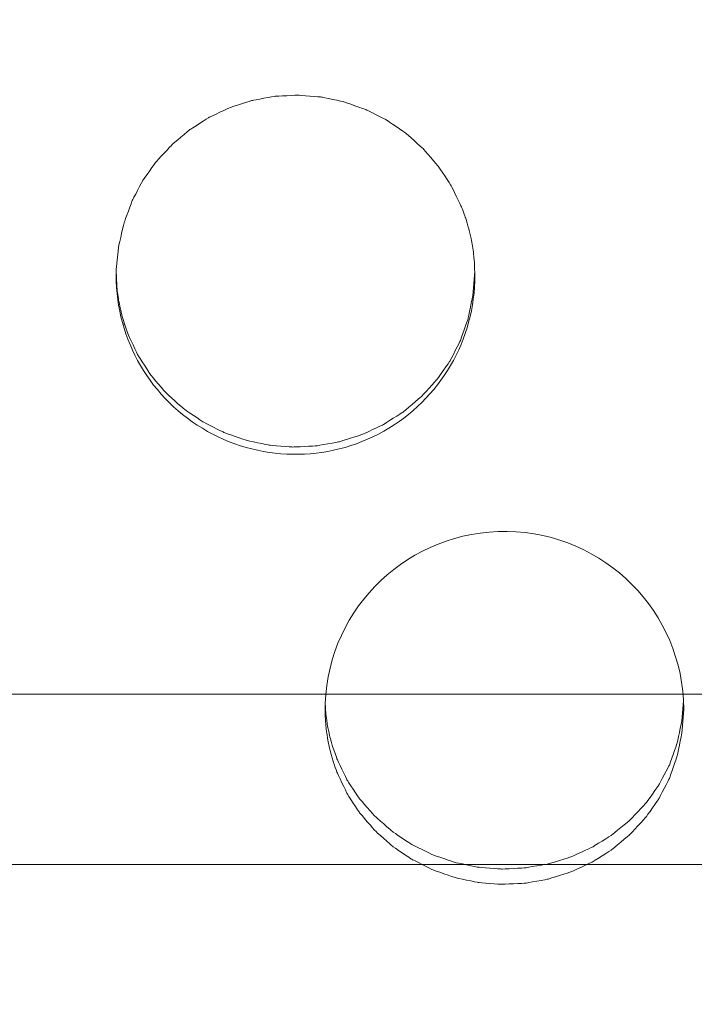
# Model space of a CAD drawing. Units: millimetres. Extents: x -5238 to 5262, y -7062 to 7788.
# Drawn here: x -123 to 47, y -1713 to -1465 of the extents above; entities that cross this region are included whole.
import ezdxf

# ---------------------------------------------------------------- set-up
doc = ezdxf.new("R2010")
doc.units = ezdxf.units.MM
doc.header["$MEASUREMENT"] = 0
doc.linetypes.add('ACAD_ISO03W100', pattern=[30, 12, -18])
doc.layers.add('InterSystem-description', color=7, linetype='Continuous', lineweight=13)
doc.layers.add('InterSystem-dimension', color=7, linetype='Continuous', lineweight=5)
doc.layers.add('Warstwa 1', color=7, linetype='Continuous')
doc.styles.add('arial', font='arial.ttf')
doc.dimstyles.new('IS_1-50(mm)', dxfattribs={"dimtxt": 100, "dimasz": 100, "dimexe": 10, "dimexo": 50, "dimgap": 10, "dimtad": 1, "dimdec": 0, "dimrnd": 0.5, "dimzin": 0, "dimtxsty": 'arial', "dimcen": 50, "dimclrd": 256, "dimclre": 256, "dimclrt": 256, "dimadec": 1, "dimazin": 0, "dimtfac": 1, "dimtdec": 0, "dimtmove": 0, "dimatfit": 3, "dimfxl": 0, "dimtolj": 1, "dimtzin": 0, "dimlwd": -1, "dimlwe": -1, "dimarcsym": 0})

# ---------------------------------------------------------------- blocks, each defined once
blk = doc.blocks.new('*D3')
at = {"layer": 'InterSystem-dimension', "transparency": 16777216}
for p, q in [((-3924.57, 1287.76), (-3924.57, -4363.19)), ((3911.55, -1576.49), (3911.55, -4363.19)), ((-3824.57, -4353.19), (3811.55, -4353.19))]:
    blk.add_line(p, q, dxfattribs=at)
for points in [[(-3824.57, -4336.52), (-3824.57, -4369.86), (-3924.57, -4353.19)], [(3811.55, -4336.52), (3811.55, -4369.86), (3911.55, -4353.19)]]:
    blk.add_solid(points, dxfattribs=at)
at = {"layer": 'InterSystem-dimension', "transparency": 16777216, "insert": (-6.51, -4292.13), "char_height": 100, "attachment_point": 5, "style": 'arial'}
blk.add_mtext('\\A1;7800', dxfattribs=at)
blk = doc.blocks.new('*D4')
at = {"layer": 'InterSystem-dimension', "transparency": 16777216}
for p, q in [((-1926.58, 659.04), (-1926.58, -4037.44)), ((1916.81, -1474.66), (1916.81, -4037.44)), ((-1826.58, -4027.44), (1816.81, -4027.44))]:
    blk.add_line(p, q, dxfattribs=at)
for points in [[(-1826.58, -4010.77), (-1826.58, -4044.11), (-1926.58, -4027.44)], [(1816.81, -4010.77), (1816.81, -4044.11), (1916.81, -4027.44)]]:
    blk.add_solid(points, dxfattribs=at)
at = {"layer": 'InterSystem-dimension', "transparency": 16777216, "insert": (-4.89, -3966.35), "char_height": 100, "attachment_point": 5, "style": 'arial'}
blk.add_mtext('\\A1;3900', dxfattribs=at)
blk = doc.blocks.new('*D5')
at = {"layer": 'InterSystem-dimension', "transparency": 16777216}
for p, q in [((-40.17, 3749.67), (4427.25, 3749.67)), ((4417.25, -3649.62), (4417.25, 3649.67)), ((-213.68, -3749.62), (4427.25, -3749.62))]:
    blk.add_line(p, q, dxfattribs=at)
for points in [[(4400.58, 3649.67), (4433.92, 3649.67), (4417.25, 3749.67)], [(4400.58, -3649.62), (4433.92, -3649.62), (4417.25, -3749.62)]]:
    blk.add_solid(points, dxfattribs=at)
at = {"layer": 'InterSystem-dimension', "transparency": 16777216, "insert": (4356.19, 0.02), "char_height": 100, "attachment_point": 5, "rotation": 90, "style": 'arial'}
blk.add_mtext('\\A1;7500', dxfattribs=at)
blk = doc.blocks.new('*D6')
at = {"layer": 'InterSystem-dimension', "transparency": 16777216}
for p, q in [((-217, 2250.14), (4219.56, 2250.14)), ((4209.56, -2149.7), (4209.56, 2150.14)), ((-212.31, -2249.7), (4219.56, -2249.7))]:
    blk.add_line(p, q, dxfattribs=at)
for points in [[(4192.89, 2150.14), (4226.23, 2150.14), (4209.56, 2250.14)], [(4192.89, -2149.7), (4226.23, -2149.7), (4209.56, -2249.7)]]:
    blk.add_solid(points, dxfattribs=at)
at = {"layer": 'InterSystem-dimension', "transparency": 16777216, "insert": (4148.5, 0.22), "char_height": 100, "attachment_point": 5, "rotation": 90, "style": 'arial'}
blk.add_mtext('\\A1;4500', dxfattribs=at)

msp = doc.modelspace()

# ---------------------------------------------------------------- linework, layer by layer
at = {"layer": 'InterSystem-description', "linetype": 'ACAD_ISO03W100', "ltscale": 10}
msp.add_open_spline([(-3918.772, 1540.9063), (-3918.772, 1540.9063), (-3918.772, 1540.8163), (-3918.772, 1540.8163), (-3918.772, 1540.8163), (-3922.6168, 1490.1363), (-3924.5742, 1438.9263), (-3924.5742, 1387.2563), (-3924.5742, 1387.2563), (-3924.5742, 1337.7563), (-3922.7566, 1288.6662), (-3919.2014, 1240.0762), (-3919.2014, 1240.0762), (-3919.2014, 1240.0762), (-3919.7807, 837.8462), (-3919.7807, 837.8462), (-3919.7807, 837.8462), (-3922.487, 795.3762), (-3923.8751, 752.5362), (-3923.8751, 709.3762), (-3923.8751, 709.3762), (-3923.8751, 668.5162), (-3922.5469, 627.9662), (-3920.1402, 587.7162), (-3920.1402, 587.7162), (-3920.1402, 587.7162), (-3920.1402, 586.1362), (-3920.1402, 586.1362), (-3920.1402, 586.1362), (-3920.1402, 586.1362), (-3920.0303, 585.8262), (-3920.0303, 585.8262), (-3920.0303, 585.8262), (-3897.0214, 207.8762), (-3769.214, -141.6838), (-3565.3294, -434.1538), (-3565.3294, -434.1538), (-3565.3294, -434.1538), (-3565.2595, -434.3638), (-3565.2595, -434.3638), (-3565.2595, -434.3638), (-3565.2595, -434.3638), (-3564.6404, -435.1238), (-3564.6404, -435.1238), (-3564.6404, -435.1238), (-3509.2252, -514.5038), (-3448.2376, -589.6838), (-3382.1768, -660.0638), (-3382.1768, -660.0638), (-3382.1768, -660.0638), (-2161.1861, -2165.2439), (-2161.1861, -2165.2439), (-2161.1861, -2165.2439), (-2161.1861, -2165.2439), (-2160.8266, -2165.7439), (-2160.8266, -2165.7439), (-2160.8266, -2165.7439), (-2100.1885, -2278.2639), (-2025.6193, -2382.1439), (-1939.4257, -2475.0739), (-1939.4257, -2475.0739), (-1939.4257, -2475.0739), (-1547.565, -3022.5339), (-1547.565, -3022.5339), (-1547.565, -3022.5339), (-1506.2908, -3091.1039), (-1459.7237, -3156.1139), (-1408.393, -3216.9739), (-1408.393, -3216.9739), (-1408.393, -3216.9739), (-1407.3744, -3218.4039), (-1407.3744, -3218.4039), (-1407.3744, -3218.4039), (-1407.3744, -3218.4039), (-1407.0748, -3218.5439), (-1407.0748, -3218.5439), (-1407.0748, -3218.5439), (-1132.3159, -3543.3639), (-722.09, -3749.6239), (-263.6793, -3749.6239), (-263.6793, -3749.6239), (-120.263, -3749.6239), (18.4397, -3729.4339), (149.7623, -3691.7439), (149.7623, -3691.7439), (149.7623, -3691.7439), (2195.8784, -3405.2839), (2195.8784, -3405.2839), (2195.8784, -3405.2839), (2195.8784, -3405.2839), (2196.2679, -3405.0739), (2196.2679, -3405.0739), (2196.2679, -3405.0739), (2676.5891, -3337.7039), (3102.1143, -3099.3439), (3409.5091, -2753.3139), (3409.5091, -2753.3139), (3409.5091, -2753.3139), (3409.8586, -2753.1239), (3409.8586, -2753.1239), (3409.8586, -2753.1239), (3409.8586, -2753.1239), (3410.0184, -2752.7439), (3410.0184, -2752.7439), (3410.0184, -2752.7439), (3702.5432, -2423.1939), (3888.0027, -1996.2339), (3911.5509, -1526.4939), (3911.5509, -1526.4939), (3911.5509, -1526.4939), (3911.5609, -1526.4739), (3911.5609, -1526.4739), (3911.5609, -1526.4739), (3911.5609, -1526.4739), (3911.5709, -1526.1139), (3911.5709, -1526.1139), (3911.5709, -1526.1139), (3913.2486, -1492.5139), (3914.1075, -1458.6839), (3914.1075, -1424.6539), (3914.1075, -1424.6539), (3914.1075, -1411.9039), (3913.9876, -1399.1539), (3913.738, -1386.4239), (3913.738, -1386.4239), (3913.738, -1386.4239), (3924.6832, -682.3338), (3924.6832, -682.3338), (3924.6832, -682.3338), (3924.6832, -682.3338), (3911.2713, -628.1438), (3911.2713, -628.1438), (3911.2713, -628.1438), (3896.691, -381.7338), (3836.7819, -141.3838), (3735.7484, 81.1862), (3735.7484, 81.1862), (3735.7484, 81.1862), (3735.7284, 81.2562), (3735.7284, 81.2562), (3735.7284, 81.2562), (3735.7284, 81.2562), (3735.5287, 81.6662), (3735.5287, 81.6662), (3735.5287, 81.6662), (3717.503, 121.3362), (3698.1791, 160.4362), (3677.567, 198.9062), (3677.567, 198.9062), (3677.567, 198.9062), (2621.104, 2336.0663), (2621.104, 2336.0663), (2621.104, 2336.0663), (2621.104, 2336.0663), (2620.6546, 2336.9863), (2620.6546, 2336.9863), (2620.6546, 2336.9863), (2620.6546, 2336.9863), (2617.7486, 2342.8563), (2617.7486, 2342.8563), (2617.7486, 2342.8563), (2617.7486, 2342.8563), (2617.7086, 2342.8963), (2617.7086, 2342.8963), (2617.7086, 2342.8963), (2565.5091, 2447.7263), (2500.8964, 2546.7963), (2424.6594, 2637.7663), (2424.6594, 2637.7663), (2242.2058, 2855.4963), (2004.0775, 3014.2563), (1739.9942, 3100.1863), (1739.9942, 3100.1863), (1739.9942, 3100.1863), (1739.9742, 3100.2063), (1739.9742, 3100.2063), (1739.9742, 3100.2063), (1739.9742, 3100.2063), (279.2973, 3647.3963), (279.2973, 3647.3963), (279.2973, 3647.3963), (267.0339, 3652.1763), (254.6905, 3656.7963), (242.2973, 3661.2563), (242.2973, 3661.2563), (242.2973, 3661.2563), (240.7594, 3661.8363), (240.7594, 3661.8363), (240.7594, 3661.8363), (240.7594, 3661.8363), (240.6994, 3661.8363), (240.6994, 3661.8363), (240.6994, 3661.8363), (80.4459, 3719.3063), (-90.1736, 3749.6663), (-264.2984, 3749.6663), (-264.2984, 3749.6663), (-378.5341, 3749.6663), (-489.7738, 3736.8263), (-596.6794, 3712.5663), (-596.6794, 3712.5663), (-596.6794, 3712.5663), (-596.8193, 3712.5763), (-596.8193, 3712.5763), (-596.8193, 3712.5763), (-596.8193, 3712.5763), (-2258.8043, 3359.6763), (-2258.8043, 3359.6763), (-2258.8043, 3359.6763), (-2316.726, 3349.9763), (-2373.8489, 3337.8963), (-2429.9631, 3323.3263), (-2429.9631, 3323.3263), (-2429.9631, 3323.3263), (-2431.0117, 3323.1063), (-2431.0117, 3323.1063), (-2431.0117, 3323.1063), (-2431.0117, 3323.1063), (-2431.0816, 3323.0263), (-2431.0816, 3323.0263), (-2431.0816, 3323.0263), (-3242.5055, 3111.8663), (-3853.3804, 2402.7463), (-3918.762, 1540.9163), (-3918.762, 1540.9163), (-3918.762, 1540.9163), (-3918.772, 1540.9063), (-3918.772, 1540.9063)], degree=3, knots=[0, 0, 0, 0, 0.01724138, 0.01724138, 0.01724138, 0.01724139, 0.03448276, 0.03448276, 0.03448276, 0.03448277, 0.05172414, 0.05172414, 0.05172414, 0.05172415, 0.06896552, 0.06896552, 0.06896552, 0.06896553, 0.0862069, 0.0862069, 0.0862069, 0.08620691, 0.10344828, 0.10344828, 0.10344828, 0.10344829, 0.12068966, 0.12068966, 0.12068966, 0.12068967, 0.13793103, 0.13793103, 0.13793103, 0.13793104, 0.15517241, 0.15517241, 0.15517241, 0.15517242, 0.17241379, 0.17241379, 0.17241379, 0.1724138, 0.18965517, 0.18965517, 0.18965517, 0.18965518, 0.20689655, 0.20689655, 0.20689655, 0.20689656, 0.22413793, 0.22413793, 0.22413793, 0.22413794, 0.24137931, 0.24137931, 0.24137931, 0.24137932, 0.25862069, 0.25862069, 0.25862069, 0.2586207, 0.27586207, 0.27586207, 0.27586207, 0.27586208, 0.29310345, 0.29310345, 0.29310345, 0.29310346, 0.31034483, 0.31034483, 0.31034483, 0.31034484, 0.32758621, 0.32758621, 0.32758621, 0.32758622, 0.34482759, 0.34482759, 0.34482759, 0.3448276, 0.36206897, 0.36206897, 0.36206897, 0.36206898, 0.37931034, 0.37931034, 0.37931034, 0.37931035, 0.39655172, 0.39655172, 0.39655172, 0.39655173, 0.4137931, 0.4137931, 0.4137931, 0.41379311, 0.43103448, 0.43103448, 0.43103448, 0.43103449, 0.44827586, 0.44827586, 0.44827586, 0.44827587, 0.46551724, 0.46551724, 0.46551724, 0.46551725, 0.48275862, 0.48275862, 0.48275862, 0.48275863, 0.5, 0.5, 0.5, 0.50000001, 0.51724138, 0.51724138, 0.51724138, 0.51724139, 0.53448276, 0.53448276, 0.53448276, 0.53448277, 0.55172414, 0.55172414, 0.55172414, 0.55172415, 0.56896552, 0.56896552, 0.56896552, 0.56896553, 0.5862069, 0.5862069, 0.5862069, 0.58620691, 0.60344828, 0.60344828, 0.60344828, 0.60344829, 0.62068966, 0.62068966, 0.62068966, 0.62068967, 0.63793103, 0.63793103, 0.63793103, 0.63793104, 0.65517241, 0.65517241, 0.65517241, 0.65517242, 0.67241379, 0.67241379, 0.67241379, 0.6724138, 0.68965517, 0.68965517, 0.68965517, 0.68965518, 0.70689655, 0.70689655, 0.70689655, 0.70689656, 0.72413793, 0.72413793, 0.72413793, 0.72413794, 0.74137931, 0.74137931, 0.74137931, 0.74137932, 0.75862069, 0.75862069, 0.75862069, 0.7586207, 0.77586207, 0.77586207, 0.77586207, 0.77586208, 0.79310345, 0.79310345, 0.79310345, 0.79310346, 0.81034483, 0.81034483, 0.81034483, 0.81034484, 0.82758621, 0.82758621, 0.82758621, 0.82758622, 0.84482759, 0.84482759, 0.84482759, 0.8448276, 0.86206897, 0.86206897, 0.86206897, 0.86206898, 0.87931034, 0.87931034, 0.87931034, 0.87931035, 0.89655172, 0.89655172, 0.89655172, 0.89655173, 0.9137931, 0.9137931, 0.9137931, 0.91379311, 0.93103448, 0.93103448, 0.93103448, 0.93103449, 0.94827586, 0.94827586, 0.94827586, 0.94827587, 0.96551724, 0.96551724, 0.96551724, 0.96551725, 1, 1, 1, 1], dxfattribs=at)
at = {"layer": 'Warstwa 1', "color": 250, "lineweight": 9}
for points, knots in [([(-98.1815, -1528.3263), (-98.1815, -1528.3263), (-97.4984, -1522.1508), (-97.4984, -1522.1508), (-97.4984, -1522.1508), (-97.4984, -1522.1508), (-96.1424, -1516.3549), (-96.1424, -1516.3549), (-96.1424, -1516.3549), (-96.1424, -1516.3549), (-94.1334, -1510.9288), (-94.1334, -1510.9288), (-94.1334, -1510.9288), (-94.1334, -1510.9288), (-91.4615, -1505.8724), (-91.4615, -1505.8724), (-91.4615, -1505.8724), (-91.4615, -1505.8724), (-88.1266, -1501.1958), (-88.1266, -1501.1958), (-88.1266, -1501.1958), (-88.1266, -1501.1958), (-84.1288, -1496.8789), (-84.1288, -1496.8789), (-84.1288, -1496.8789), (-84.1288, -1496.8789), (-79.6287, -1493.1116), (-79.6287, -1493.1116), (-79.6287, -1493.1116), (-79.6287, -1493.1116), (-74.7268, -1489.9838), (-74.7268, -1489.9838), (-74.7268, -1489.9838), (-74.7268, -1489.9838), (-69.4131, -1487.5056), (-69.4131, -1487.5056), (-69.4131, -1487.5056), (-69.4131, -1487.5056), (-63.8382, -1485.7269), (-63.8382, -1485.7269), (-63.8382, -1485.7269), (-63.8382, -1485.7269), (-58.1328, -1484.6976), (-58.1328, -1484.6976), (-58.1328, -1484.6976), (-58.1328, -1484.6976), (-52.2967, -1484.4178), (-52.2967, -1484.4178), (-52.2967, -1484.4178), (-52.2967, -1484.4178), (-46.4707, -1484.8875), (-46.4707, -1484.8875), (-46.4707, -1484.8875), (-46.4707, -1484.8875), (-40.7954, -1486.0966), (-40.7954, -1486.0966), (-40.7954, -1486.0966), (-40.7954, -1486.0966), (-35.2808, -1488.0452), (-35.2808, -1488.0452), (-35.2808, -1488.0452), (-35.2808, -1488.0452), (-30.0474, -1490.6933), (-30.0474, -1490.6933), (-30.0474, -1490.6933), (-30.0474, -1490.6933), (-25.246, -1493.971), (-25.246, -1493.971), (-25.246, -1493.971), (-25.246, -1493.971), (-20.8665, -1497.8882), (-20.8665, -1497.8882), (-20.8665, -1497.8882), (-20.8665, -1497.8882), (-17.0193, -1502.335), (-17.0193, -1502.335), (-17.0193, -1502.335), (-17.0193, -1502.335), (-13.7849, -1507.2215), (-13.7849, -1507.2215), (-13.7849, -1507.2215), (-13.7849, -1507.2215), (-11.2033, -1512.5277), (-11.2033, -1512.5277), (-11.2033, -1512.5277), (-11.2033, -1512.5277), (-10.1687, -1515.2757), (-10.1687, -1515.2757), (-10.1687, -1515.2757), (-10.1687, -1515.2757), (-9.325, -1518.0937), (-9.325, -1518.0937), (-9.325, -1518.0937), (-9.325, -1518.0937), (-8.662, -1521.0016), (-8.662, -1521.0016), (-8.662, -1521.0016), (-8.662, -1521.0016), (-8.1799, -1523.8995), (-8.1799, -1523.8995), (-8.1799, -1523.8995), (-8.1799, -1523.8995), (-7.9388, -1526.4477), (-7.9388, -1526.4477), (-7.9388, -1526.4477), (-7.9388, -1526.4477), (-7.8082, -1529.7553), (-7.8082, -1529.7553)], [0, 0, 0, 0, 0.03571429, 0.03571429, 0.03571429, 0.0357143, 0.07142857, 0.07142857, 0.07142857, 0.07142858, 0.10714286, 0.10714286, 0.10714286, 0.10714287, 0.14285714, 0.14285714, 0.14285714, 0.14285715, 0.17857143, 0.17857143, 0.17857143, 0.17857144, 0.21428571, 0.21428571, 0.21428571, 0.21428572, 0.25, 0.25, 0.25, 0.25000001, 0.28571429, 0.28571429, 0.28571429, 0.2857143, 0.32142857, 0.32142857, 0.32142857, 0.32142858, 0.35714286, 0.35714286, 0.35714286, 0.35714287, 0.39285714, 0.39285714, 0.39285714, 0.39285715, 0.42857143, 0.42857143, 0.42857143, 0.42857144, 0.46428571, 0.46428571, 0.46428571, 0.46428572, 0.5, 0.5, 0.5, 0.50000001, 0.53571429, 0.53571429, 0.53571429, 0.5357143, 0.57142857, 0.57142857, 0.57142857, 0.57142858, 0.60714286, 0.60714286, 0.60714286, 0.60714287, 0.64285714, 0.64285714, 0.64285714, 0.64285715, 0.67857143, 0.67857143, 0.67857143, 0.67857144, 0.71428571, 0.71428571, 0.71428571, 0.71428572, 0.75, 0.75, 0.75, 0.75000001, 0.78571429, 0.78571429, 0.78571429, 0.7857143, 0.82142857, 0.82142857, 0.82142857, 0.82142858, 0.85714286, 0.85714286, 0.85714286, 0.85714287, 0.89285714, 0.89285714, 0.89285714, 0.89285715, 0.92857143, 0.92857143, 0.92857143, 0.92857144, 1, 1, 1, 1]), ([(-7.8082, -1529.7553), (-7.7479, -1546.0336), (-16.5371, -1561.0728), (-30.7807, -1569.0771), (-30.7807, -1569.0771), (-45.0243, -1577.0813), (-62.5023, -1576.8015), (-76.4846, -1568.3476), (-76.4846, -1568.3476), (-90.467, -1559.8937), (-98.7641, -1544.5846), (-98.1815, -1528.3263)], [0, 0, 0, 0, 0.25, 0.25, 0.25, 0.25000001, 0.5, 0.5, 0.5, 0.50000001, 1, 1, 1, 1]), ([(-7.8082, -1528.736), (-7.8082, -1528.736), (-8.3205, -1534.9316), (-8.3205, -1534.9316), (-8.3205, -1534.9316), (-8.3205, -1534.9316), (-9.5259, -1540.7674), (-9.5259, -1540.7674), (-9.5259, -1540.7674), (-9.5259, -1540.7674), (-11.4444, -1546.2335), (-11.4444, -1546.2335), (-11.4444, -1546.2335), (-11.4444, -1546.2335), (-14.0561, -1551.3298), (-14.0561, -1551.3298), (-14.0561, -1551.3298), (-14.0561, -1551.3298), (-17.3608, -1556.0564), (-17.3608, -1556.0564), (-17.3608, -1556.0564), (-17.3608, -1556.0564), (-21.3687, -1560.4233), (-21.3687, -1560.4233), (-21.3687, -1560.4233), (-21.3687, -1560.4233), (-25.909, -1564.2505), (-25.909, -1564.2505), (-25.909, -1564.2505), (-25.909, -1564.2505), (-30.8711, -1567.4083), (-30.8711, -1567.4083), (-30.8711, -1567.4083), (-30.8711, -1567.4083), (-36.2752, -1569.9265), (-36.2752, -1569.9265), (-36.2752, -1569.9265), (-36.2752, -1569.9265), (-41.9405, -1571.7352), (-41.9405, -1571.7352), (-41.9405, -1571.7352), (-41.9405, -1571.7352), (-47.7565, -1572.7744), (-47.7565, -1572.7744), (-47.7565, -1572.7744), (-47.7565, -1572.7744), (-53.713, -1573.0642), (-53.713, -1573.0642), (-53.713, -1573.0642), (-53.713, -1573.0642), (-59.6596, -1572.5945), (-59.6596, -1572.5945), (-59.6596, -1572.5945), (-59.6596, -1572.5945), (-65.4454, -1571.3654), (-65.4454, -1571.3654), (-65.4454, -1571.3654), (-65.4454, -1571.3654), (-71.0504, -1569.3868), (-71.0504, -1569.3868), (-71.0504, -1569.3868), (-71.0504, -1569.3868), (-76.3742, -1566.7088), (-76.3742, -1566.7088), (-76.3742, -1566.7088), (-76.3742, -1566.7088), (-81.2358, -1563.3911), (-81.2358, -1563.3911), (-81.2358, -1563.3911), (-81.2358, -1563.3911), (-85.6455, -1559.434), (-85.6455, -1559.434), (-85.6455, -1559.434), (-85.6455, -1559.434), (-89.4927, -1554.9372), (-89.4927, -1554.9372), (-89.4927, -1554.9372), (-89.4927, -1554.9372), (-92.6869, -1550.0008), (-92.6869, -1550.0008), (-92.6869, -1550.0008), (-92.6869, -1550.0008), (-95.2082, -1544.6446), (-95.2082, -1544.6446), (-95.2082, -1544.6446), (-95.2082, -1544.6446), (-96.1926, -1541.8666), (-96.1926, -1541.8666), (-96.1926, -1541.8666), (-96.1926, -1541.8666), (-96.9761, -1539.0286), (-96.9761, -1539.0286), (-96.9761, -1539.0286), (-96.9761, -1539.0286), (-97.5788, -1536.1107), (-97.5788, -1536.1107), (-97.5788, -1536.1107), (-97.5788, -1536.1107), (-97.9806, -1533.1928), (-97.9806, -1533.1928), (-97.9806, -1533.1928), (-97.9806, -1533.1928), (-98.1513, -1530.6347), (-98.1513, -1530.6347), (-98.1513, -1530.6347), (-98.1513, -1530.6347), (-98.1714, -1528.9659), (-98.1714, -1528.9659)], [0, 0, 0, 0, 0.03571429, 0.03571429, 0.03571429, 0.0357143, 0.07142857, 0.07142857, 0.07142857, 0.07142858, 0.10714286, 0.10714286, 0.10714286, 0.10714287, 0.14285714, 0.14285714, 0.14285714, 0.14285715, 0.17857143, 0.17857143, 0.17857143, 0.17857144, 0.21428571, 0.21428571, 0.21428571, 0.21428572, 0.25, 0.25, 0.25, 0.25000001, 0.28571429, 0.28571429, 0.28571429, 0.2857143, 0.32142857, 0.32142857, 0.32142857, 0.32142858, 0.35714286, 0.35714286, 0.35714286, 0.35714287, 0.39285714, 0.39285714, 0.39285714, 0.39285715, 0.42857143, 0.42857143, 0.42857143, 0.42857144, 0.46428571, 0.46428571, 0.46428571, 0.46428572, 0.5, 0.5, 0.5, 0.50000001, 0.53571429, 0.53571429, 0.53571429, 0.5357143, 0.57142857, 0.57142857, 0.57142857, 0.57142858, 0.60714286, 0.60714286, 0.60714286, 0.60714287, 0.64285714, 0.64285714, 0.64285714, 0.64285715, 0.67857143, 0.67857143, 0.67857143, 0.67857144, 0.71428571, 0.71428571, 0.71428571, 0.71428572, 0.75, 0.75, 0.75, 0.75000001, 0.78571429, 0.78571429, 0.78571429, 0.7857143, 0.82142857, 0.82142857, 0.82142857, 0.82142858, 0.85714286, 0.85714286, 0.85714286, 0.85714287, 0.89285714, 0.89285714, 0.89285714, 0.89285715, 0.92857143, 0.92857143, 0.92857143, 0.92857144, 1, 1, 1, 1]), ([(-45.5365, -1637.6578), (-44.6325, -1613.2054), (-24.2415, -1593.9592), (0.3482, -1594.3389), (0.3482, -1594.3389), (24.9379, -1594.7187), (44.7162, -1614.5944), (44.8468, -1639.0668)], [0, 0, 0, 0, 0.33333333, 0.33333333, 0.33333333, 0.33333334, 1, 1, 1, 1]), ([(44.7564, -1637.0283), (44.7564, -1637.0283), (44.3345, -1642.1046), (44.3345, -1642.1046), (44.3345, -1642.1046), (44.3345, -1642.1046), (43.119, -1647.8205), (43.119, -1647.8205), (43.119, -1647.8205), (43.119, -1647.8205), (41.2105, -1653.1767), (41.2105, -1653.1767), (41.2105, -1653.1767), (41.2105, -1653.1767), (38.5989, -1658.1631), (38.5989, -1658.1631), (38.5989, -1658.1631), (38.5989, -1658.1631), (35.2841, -1662.7898), (35.2841, -1662.7898), (35.2841, -1662.7898), (35.2841, -1662.7898), (31.2762, -1667.0567), (31.2762, -1667.0567), (31.2762, -1667.0567), (31.2762, -1667.0567), (26.746, -1670.784), (26.746, -1670.784), (26.746, -1670.784), (26.746, -1670.784), (21.7738, -1673.8718), (21.7738, -1673.8718), (21.7738, -1673.8718), (21.7738, -1673.8718), (16.3797, -1676.3201), (16.3797, -1676.3201), (16.3797, -1676.3201), (16.3797, -1676.3201), (10.7044, -1678.0788), (10.7044, -1678.0788), (10.7044, -1678.0788), (10.7044, -1678.0788), (4.8885, -1679.0981), (4.8885, -1679.0981), (4.8885, -1679.0981), (4.8885, -1679.0981), (-1.0681, -1679.3779), (-1.0681, -1679.3779), (-1.0681, -1679.3779), (-1.0681, -1679.3779), (-7.0147, -1678.9182), (-7.0147, -1678.9182), (-7.0147, -1678.9182), (-7.0147, -1678.9182), (-12.7904, -1677.7191), (-12.7904, -1677.7191), (-12.7904, -1677.7191), (-12.7904, -1677.7191), (-18.4055, -1675.8004), (-18.4055, -1675.8004), (-18.4055, -1675.8004), (-18.4055, -1675.8004), (-23.7192, -1673.1823), (-23.7192, -1673.1823), (-23.7192, -1673.1823), (-23.7192, -1673.1823), (-28.5909, -1669.9446), (-28.5909, -1669.9446), (-28.5909, -1669.9446), (-28.5909, -1669.9446), (-32.9906, -1666.0774), (-32.9906, -1666.0774), (-32.9906, -1666.0774), (-32.9906, -1666.0774), (-36.8478, -1661.6906), (-36.8478, -1661.6906), (-36.8478, -1661.6906), (-36.8478, -1661.6906), (-40.042, -1656.864), (-40.042, -1656.864), (-40.042, -1656.864), (-40.042, -1656.864), (-42.5633, -1651.6278), (-42.5633, -1651.6278), (-42.5633, -1651.6278), (-42.5633, -1651.6278), (-43.5376, -1648.8998), (-43.5376, -1648.8998), (-43.5376, -1648.8998), (-43.5376, -1648.8998), (-44.3312, -1646.1217), (-44.3312, -1646.1217), (-44.3312, -1646.1217), (-44.3312, -1646.1217), (-44.9339, -1643.2638), (-44.9339, -1643.2638), (-44.9339, -1643.2638), (-44.9339, -1643.2638), (-45.3357, -1640.4059), (-45.3357, -1640.4059), (-45.3357, -1640.4059), (-45.3357, -1640.4059), (-45.5064, -1637.8977), (-45.5064, -1637.8977), (-45.5064, -1637.8977), (-45.5064, -1637.8977), (-45.5064, -1637.408), (-45.5064, -1637.408)], [0, 0, 0, 0, 0.03571429, 0.03571429, 0.03571429, 0.0357143, 0.07142857, 0.07142857, 0.07142857, 0.07142858, 0.10714286, 0.10714286, 0.10714286, 0.10714287, 0.14285714, 0.14285714, 0.14285714, 0.14285715, 0.17857143, 0.17857143, 0.17857143, 0.17857144, 0.21428571, 0.21428571, 0.21428571, 0.21428572, 0.25, 0.25, 0.25, 0.25000001, 0.28571429, 0.28571429, 0.28571429, 0.2857143, 0.32142857, 0.32142857, 0.32142857, 0.32142858, 0.35714286, 0.35714286, 0.35714286, 0.35714287, 0.39285714, 0.39285714, 0.39285714, 0.39285715, 0.42857143, 0.42857143, 0.42857143, 0.42857144, 0.46428571, 0.46428571, 0.46428571, 0.46428572, 0.5, 0.5, 0.5, 0.50000001, 0.53571429, 0.53571429, 0.53571429, 0.5357143, 0.57142857, 0.57142857, 0.57142857, 0.57142858, 0.60714286, 0.60714286, 0.60714286, 0.60714287, 0.64285714, 0.64285714, 0.64285714, 0.64285715, 0.67857143, 0.67857143, 0.67857143, 0.67857144, 0.71428571, 0.71428571, 0.71428571, 0.71428572, 0.75, 0.75, 0.75, 0.75000001, 0.78571429, 0.78571429, 0.78571429, 0.7857143, 0.82142857, 0.82142857, 0.82142857, 0.82142858, 0.85714286, 0.85714286, 0.85714286, 0.85714287, 0.89285714, 0.89285714, 0.89285714, 0.89285715, 0.92857143, 0.92857143, 0.92857143, 0.92857144, 1, 1, 1, 1]), ([(44.8468, -1639.0668), (44.8468, -1639.0668), (44.3345, -1645.2624), (44.3345, -1645.2624), (44.3345, -1645.2624), (44.3345, -1645.2624), (43.119, -1651.0882), (43.119, -1651.0882), (43.119, -1651.0882), (43.119, -1651.0882), (41.2105, -1656.5343), (41.2105, -1656.5343), (41.2105, -1656.5343), (41.2105, -1656.5343), (38.5989, -1661.6206), (38.5989, -1661.6206), (38.5989, -1661.6206), (38.5989, -1661.6206), (35.2841, -1666.3272), (35.2841, -1666.3272), (35.2841, -1666.3272), (35.2841, -1666.3272), (31.2762, -1670.6741), (31.2762, -1670.6741), (31.2762, -1670.6741), (31.2762, -1670.6741), (26.746, -1674.4714), (26.746, -1674.4714), (26.746, -1674.4714), (26.746, -1674.4714), (21.7738, -1677.6191), (21.7738, -1677.6191), (21.7738, -1677.6191), (21.7738, -1677.6191), (16.3797, -1680.1073), (16.3797, -1680.1073), (16.3797, -1680.1073), (16.3797, -1680.1073), (10.7044, -1681.9061), (10.7044, -1681.9061), (10.7044, -1681.9061), (10.7044, -1681.9061), (4.8885, -1682.9353), (4.8885, -1682.9353), (4.8885, -1682.9353), (4.8885, -1682.9353), (-1.0681, -1683.2251), (-1.0681, -1683.2251), (-1.0681, -1683.2251), (-1.0681, -1683.2251), (-7.0147, -1682.7554), (-7.0147, -1682.7554), (-7.0147, -1682.7554), (-7.0147, -1682.7554), (-12.7904, -1681.5463), (-12.7904, -1681.5463), (-12.7904, -1681.5463), (-12.7904, -1681.5463), (-18.4055, -1679.5777), (-18.4055, -1679.5777), (-18.4055, -1679.5777), (-18.4055, -1679.5777), (-23.7192, -1676.9196), (-23.7192, -1676.9196), (-23.7192, -1676.9196), (-23.7192, -1676.9196), (-28.5909, -1673.622), (-28.5909, -1673.622), (-28.5909, -1673.622), (-28.5909, -1673.622), (-32.9906, -1669.6848), (-32.9906, -1669.6848), (-32.9906, -1669.6848), (-32.9906, -1669.6848), (-36.8478, -1665.208), (-36.8478, -1665.208), (-36.8478, -1665.208), (-36.8478, -1665.208), (-40.042, -1660.2916), (-40.042, -1660.2916), (-40.042, -1660.2916), (-40.042, -1660.2916), (-42.5633, -1654.9554), (-42.5633, -1654.9554), (-42.5633, -1654.9554), (-42.5633, -1654.9554), (-43.407, -1652.5871), (-43.407, -1652.5871), (-43.407, -1652.5871), (-43.407, -1652.5871), (-44.1202, -1650.1688), (-44.1202, -1650.1688), (-44.1202, -1650.1688), (-44.1202, -1650.1688), (-44.6928, -1647.7106), (-44.6928, -1647.7106), (-44.6928, -1647.7106), (-44.6928, -1647.7106), (-45.1348, -1645.1724), (-45.1348, -1645.1724), (-45.1348, -1645.1724), (-45.1348, -1645.1724), (-45.406, -1642.7142), (-45.406, -1642.7142), (-45.406, -1642.7142), (-45.406, -1642.7142), (-45.5165, -1640.5657), (-45.5165, -1640.5657), (-45.5165, -1640.5657), (-45.5165, -1640.5657), (-45.5365, -1637.6578), (-45.5365, -1637.6578)], [0, 0, 0, 0, 0.03448276, 0.03448276, 0.03448276, 0.03448277, 0.06896552, 0.06896552, 0.06896552, 0.06896553, 0.10344828, 0.10344828, 0.10344828, 0.10344829, 0.13793103, 0.13793103, 0.13793103, 0.13793104, 0.17241379, 0.17241379, 0.17241379, 0.1724138, 0.20689655, 0.20689655, 0.20689655, 0.20689656, 0.24137931, 0.24137931, 0.24137931, 0.24137932, 0.27586207, 0.27586207, 0.27586207, 0.27586208, 0.31034483, 0.31034483, 0.31034483, 0.31034484, 0.34482759, 0.34482759, 0.34482759, 0.3448276, 0.37931034, 0.37931034, 0.37931034, 0.37931035, 0.4137931, 0.4137931, 0.4137931, 0.41379311, 0.44827586, 0.44827586, 0.44827586, 0.44827587, 0.48275862, 0.48275862, 0.48275862, 0.48275863, 0.51724138, 0.51724138, 0.51724138, 0.51724139, 0.55172414, 0.55172414, 0.55172414, 0.55172415, 0.5862069, 0.5862069, 0.5862069, 0.58620691, 0.62068966, 0.62068966, 0.62068966, 0.62068967, 0.65517241, 0.65517241, 0.65517241, 0.65517242, 0.68965517, 0.68965517, 0.68965517, 0.68965518, 0.72413793, 0.72413793, 0.72413793, 0.72413794, 0.75862069, 0.75862069, 0.75862069, 0.7586207, 0.79310345, 0.79310345, 0.79310345, 0.79310346, 0.82758621, 0.82758621, 0.82758621, 0.82758622, 0.86206897, 0.86206897, 0.86206897, 0.86206898, 0.89655172, 0.89655172, 0.89655172, 0.89655173, 0.93103448, 0.93103448, 0.93103448, 0.93103449, 1, 1, 1, 1])]:
    msp.add_open_spline(points, degree=3, knots=knots, dxfattribs=at)
for points in [[(-145.8089, -1635.2855), (-145.8089, -1635.2855), (133.1199, -1635.2855), (133.1199, -1635.2855)], [(133.1199, -1678.2223), (133.1199, -1678.2223), (-145.8089, -1678.2223), (-145.8089, -1678.2223)]]:
    msp.add_open_spline(points, degree=3, dxfattribs=at)

# ---------------------------------------------------------------- dimensions: what is measured, and where the dimension line sits
at = {"layer": 'InterSystem-dimension'}
for base, p1, p2, picture, middle in [((4417.2497, 3749.6663), (-263.6793, -3749.6239), (-90.1736, 3749.6663), '*D5', (4356.1924, 0.0212)), ((4209.5612, 2250.1433), (-262.3054, -2249.7027), (-267.0044, 2250.1433), '*D6', (4148.5039, 0.2203))]:
    dim = msp.add_linear_dim(base=base, p1=p1, p2=p2, angle=90, dimstyle='IS_1-50(mm)', dxfattribs=at)
    dim.commit()
    dim.dimension.update_dxf_attribs({"geometry": picture, "text_midpoint": middle})
for base, p1, p2, text, picture, middle in [((3911.5509, -4353.1885), (-3924.5742, 1337.7563), (3911.5509, -1526.4939), '7800', '*D3', (-6.5117, -4292.1312)), ((1916.8053, -4027.4399), (-1926.583, 709.0412), (1916.8053, -1424.6565), '3900', '*D4', (-4.8888, -3966.3485))]:
    dim = msp.add_linear_dim(base=base, p1=p1, p2=p2, text=text, dimstyle='IS_1-50(mm)', dxfattribs=at)
    dim.commit()
    dim.dimension.update_dxf_attribs({"geometry": picture, "text_midpoint": middle})

doc.saveas('drawing.dxf')
